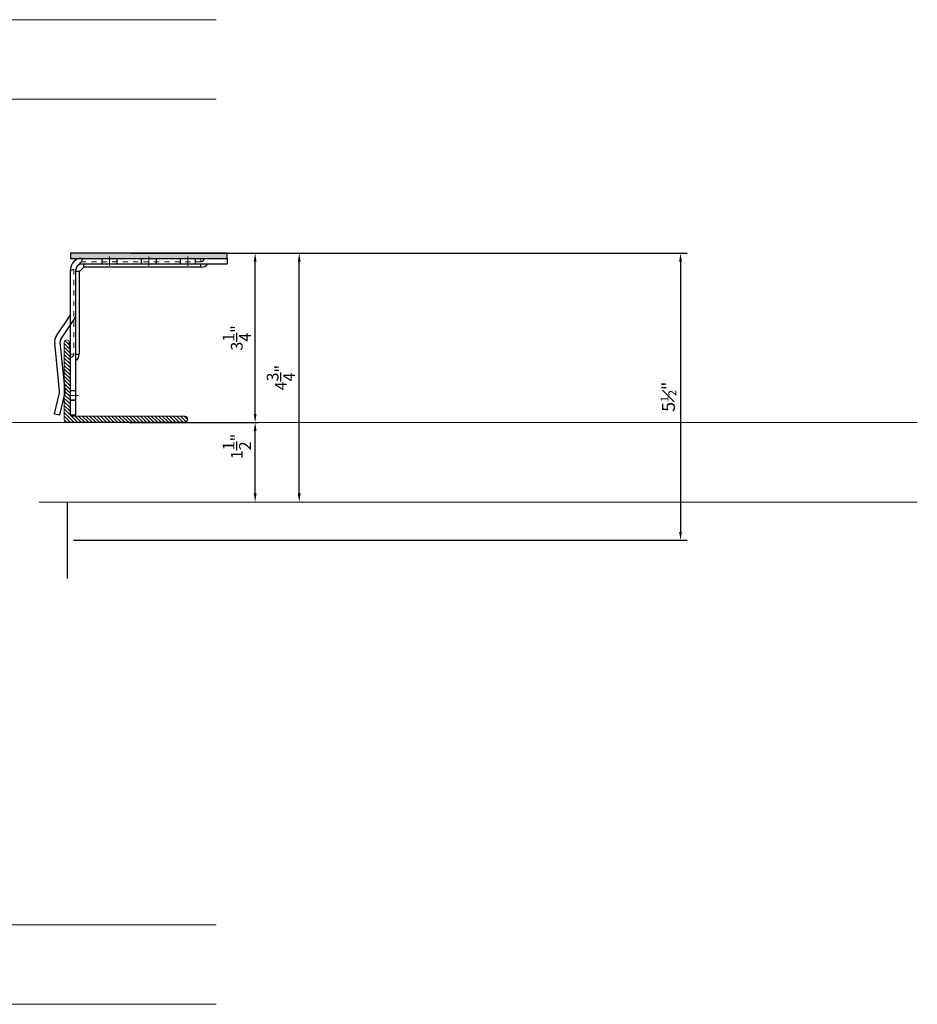
# Model space of a CAD drawing. Units: inches. Extents: x -661 to 522, y -265 to 279.
# Drawn here: x 19 to 37, y -114 to -95 of the extents above; entities that cross this region are included whole.
import ezdxf

# ---------------------------------------------------------------- set-up
doc = ezdxf.new("R2010")
doc.units = ezdxf.units.IN
doc.header["$MEASUREMENT"] = 0
for name, pattern in [('ACAD_ISO02W100', [15, 12, -3]), ('HIDDEN', [0.075, 0.05, -0.025]), ('MITTE2', [28.575, 19.05, -3.175, 3.175, -3.175])]:
    doc.linetypes.add(name, pattern=pattern)
doc.layers.get('Defpoints').update_dxf_attribs({"lineweight": 0})
for name, color, linetype, lineweight in [('!74_Alu_Bracket', 155, 'Continuous', 30), ('!74_Alu_Profiles_Layer_1', 250, 'Continuous', 30), ('!74_Panels_Dimensions', 5, 'Continuous', 25), ('Allface-Alu-Profiles', 7, 'Continuous', 9), ('Allface-Alu-Profiles-hidden', 253, 'ACAD_ISO02W100', 9)]:
    doc.layers.add(name, color=color, linetype=linetype, lineweight=lineweight)
doc.layers.add('!74_Viewport', color=54, linetype='Continuous', lineweight=5, plot=False)
doc.layers.add('Alu_Centerlines', color=1, linetype='MITTE2', lineweight=13, transparency=0.25)
doc.styles.add('!74_Dim', font='isocpeur.ttf', dxfattribs={"width": 0.75})
doc.styles.add('Allface-dwg', font='arial.ttf')
doc.dimstyles.new('!74_6_Typ.joint+System components', dxfattribs={"dimscale": 2, "dimtxt": 0.1125, "dimasz": 0.082, "dimexe": 0.03, "dimexo": 0.03, "dimgap": 0.045, "dimtad": 1, "dimdec": 4, "dimrnd": 0.0625, "dimzin": 0, "dimlunit": 4, "dimtxsty": '!74_Dim', "dimcen": 0.13, "dimclrd": 256, "dimclre": 256, "dimclrt": 256, "dimazin": 2, "dimtp": 0.25, "dimtm": 0.25, "dimtfac": 1, "dimtdec": 4, "dimtmove": 1, "dimatfit": 2, "dimfxl": 7, "dimtolj": 1, "dimlwd": -1, "dimlwe": -1, "dimarcsym": 0})
doc.dimstyles.new('CC ano', dxfattribs={"dimtxt": 0.125, "dimasz": 0.08, "dimexe": 0.0625, "dimexo": 0.0625, "dimgap": 0.04, "dimtad": 1, "dimdec": 4, "dimzin": 3, "dimdsep": 46, "dimlunit": 4, "dimtxsty": 'Allface-dwg', "dimcen": 0, "dimclrd": 256, "dimclre": 256, "dimclrt": 256, "dimazin": 2, "dimtfac": 0.6, "dimtdec": 4, "dimtix": 1, "dimtofl": 0, "dimtmove": 0, "dimatfit": 3, "dimfxl": 1, "dimfrac": 1, "dimtolj": 1, "dimtzin": 0, "dimarcsym": 0})

# ---------------------------------------------------------------- blocks, each defined once
blk = doc.blocks.new('A-L04006016')
at = {"layer": 'Allface-Alu-Profiles', "lineweight": 0, "transparency": 33554483}
h = blk.add_hatch(color=251, dxfattribs=at)
h.dxf.hatch_style = 1
h.paths.add_polyline_path([(38, 0, 0.753212), (38.07, 2.3), (28.9, 3), (2.4, 3, -0.414214), (1.9, 3.5), (1.9, 9.76, -0.816497), (1.9, 10.24), (1.9, 29.75, -0.816497), (1.9, 30.24), (1.9, 49.75, -0.816497), (1.9, 50.24), (1.9, 54.65, -0.866025), (1.9, 55.35), (1.9, 58.75, 0.833333), (-1.1, 58.75), (-1.1, 50.24, 0.816497), (-1.1, 49.75), (-1.1, 30.24, 0.816497), (-1.1, 29.75), (-1.1, 10.24, 0.816497), (-1.1, 9.76), (-1.1, 1, 0.414214), (-0.1, 0)])
at = {"layer": 'Allface-Alu-Profiles-hidden', "transparency": 33554559}
h = blk.add_hatch(dxfattribs=at)
h.set_pattern_fill('ANSI31', color=256, scale=10, angle=90, style=0)
h.set_pattern_definition([(135, (92.1028, 0), (-0.883883, -0.883883), [])])
edge = h.paths.add_edge_path()
edge.add_line((1.9, 49.75), (1.9, 30.24))
edge.add_arc((1.95, 30), 0.25, 101.537, 258.463)
edge.add_line((1.9, 29.75), (1.9, 10.24))
edge.add_arc((1.95, 10), 0.25, 101.537, 258.463)
edge.add_line((1.9, 9.76), (1.9, 3.5))
edge.add_arc((2.4, 3.5), 0.5, 180, 270)
edge.add_line((2.4, 3), (28.9, 3))
edge.add_line((28.9, 3), (38.07, 2.3))
edge.add_arc((37.7, 1.16), 1.2, -75.6896, 72.2605, ccw=False)
edge.add_line((38, 0), (-0.1, 0))
edge.add_arc((-0.1, 1), 1, 180, 270, ccw=False)
edge.add_line((-1.1, 1), (-1.1, 9.76))
edge.add_arc((-1.05, 10), 0.25, 101.537, 258.463, ccw=False)
edge.add_line((-1.1, 10.24), (-1.1, 29.75))
edge.add_arc((-1.05, 30), 0.25, 101.537, 258.463, ccw=False)
edge.add_line((-1.1, 30.24), (-1.1, 49.75))
edge.add_arc((-1.05, 50), 0.25, 101.537, 258.463, ccw=False)
edge.add_line((-1.1, 50.24), (-1.1, 58.75))
edge.add_arc((0.4, 58.47), 1.52, 10.3889, 169.6111, ccw=False)
edge.add_line((1.9, 58.75), (1.9, 55.35))
edge.add_arc((1.95, 55), 0.35, 98.2132, 261.7868)
edge.add_line((1.9, 54.65), (1.9, 50.24))
edge.add_arc((1.95, 50), 0.25, 101.537, 258.463)
at = {"layer": 'Allface-Alu-Profiles'}
blk.add_lwpolyline([(1.9, 49.75), (1.9, 30.24, 0.816497), (1.9, 29.75), (1.9, 10.24, 0.816497), (1.9, 9.76), (1.9, 3.5, 0.414214), (2.4, 3), (28.9, 3), (38.07, 2.3, -0.753212), (38, 0), (-0.1, 0, -0.414214), (-1.1, 1), (-1.1, 9.76, -0.816497), (-1.1, 10.24), (-1.1, 29.75, -0.816497), (-1.1, 30.24), (-1.1, 49.75, -0.816497), (-1.1, 50.24), (-1.1, 58.75, -0.833333), (1.9, 58.75), (1.9, 55.35, 0.866025), (1.9, 54.65), (1.9, 50.24, 0.816497), (1.9, 49.75, -0.816497), (1.9, 50.24)], format="xyb", dxfattribs=at)
blk = doc.blocks.new('*D143')
at = {"layer": '!74_Panels_Dimensions', "transparency": 16777216}
for p, q in [((21.602, -99.809), (24.045, -99.809)), ((23.985, -102.89), (23.985, -99.973)), ((21.569, -103.054), (24.045, -103.054))]:
    blk.add_line(p, q, dxfattribs=at)
for points in [[(23.957, -99.973), (24.012, -99.973), (23.985, -99.809)], [(23.957, -102.89), (24.012, -102.89), (23.985, -103.054)]]:
    blk.add_solid(points, dxfattribs=at)
at = {"layer": 'Defpoints', "color": 0, "transparency": 16777216}
for p in [(21.542, -99.809), (23.985, -99.809), (21.509, -103.054)]:
    blk.add_point(p, dxfattribs=at)
at = {"layer": '!74_Panels_Dimensions', "transparency": 16777216, "insert": (23.632, -101.432), "char_height": 0.225, "attachment_point": 5, "rotation": 90, "style": '!74_Dim'}
blk.add_mtext('\\A1;3{\\H1x;\\S1/4;}"', dxfattribs=at)
blk = doc.blocks.new('*U124')
at = {"true_color": 0x009425, "transparency": 33554559}
h = blk.add_hatch(color=104, dxfattribs=at)
h.dxf.hatch_style = 1
h.paths.add_polyline_path([(0, -1.5), (0.1, -1.5), (0.1, 1.5), (0, 1.5)])
for p, q in [((0.1, 1.5), (0.205, 1.5)), ((0.1, -1.289), (0.1, 1.5)), ((0.205, 1.131), (0.205, 1.5)), ((0.205, 0.764), (0.205, 1.131)), ((0.205, 0.014), (0.205, 0.764)), ((0.205, -0.736), (0.205, 0.014)), ((0.205, -1.289), (0.205, -0.736)), ((2.063, -1.395), (0.311, -1.395)), ((3.1, -1.5), (0.311, -1.5)), ((1.641, -1.681), (1.373, -1.5)), ((3.1, -1.395), (2.063, -1.395)), ((3.1, -1.5), (3.1, -1.395)), ((1.582, -1.768), (1.213, -1.518)), ((2.627, -1.604), (1.711, -1.699)), ((3.1, -1.703), (2.697, -1.608)), ((2.638, -1.708), (1.722, -1.803)), ((3.076, -1.805), (2.673, -1.71)), ((3.076, -1.805), (3.1, -1.703))]:
    blk.add_line(p, q)
at = {"linetype": 'HIDDEN', "lineweight": 18}
for p, q in [((0.163, 1), (0.1, 1)), ((0.163, 1), (0.163, -1.29)), ((0.162, -1.29), (0.31, -1.438)), ((0.31, -1.438), (1.933, -1.438)), ((1.933, -1.5), (1.933, -1.438))]:
    blk.add_line(p, q, dxfattribs=at)
at = {"linetype": 'Continuous', "lineweight": 25}
for p, q in [((0.268, 1), (0.205, 1)), ((0.268, 1), (0.268, -1.246)), ((0.267, -1.246), (0.354, -1.333)), ((0.354, -1.333), (1.933, -1.333)), ((1.933, -1.395), (1.933, -1.333))]:
    blk.add_line(p, q, dxfattribs=at)
at = {"color": 253}
for p, q in [((0.1, 0.891), (0.205, 0.891)), ((0.205, 0.609), (0.1, 0.609)), ((0.1, 0.141), (0.205, 0.141)), ((0.205, -0.141), (0.1, -0.141)), ((0.1, -0.609), (0.205, -0.609)), ((0.205, -0.891), (0.1, -0.891)), ((1.373, -1.5), (1.272, -1.431)), ((2.631, -1.5), (2.631, -1.395)), ((2.631, -1.5), (2.631, -1.395)), ((2.818, -1.5), (2.818, -1.395)), ((2.819, -1.395), (2.819, -1.5))]:
    blk.add_line(p, q, dxfattribs=at)
blk.add_lwpolyline([(0, -1.5), (0.1, -1.5), (0.1, 1.5), (0, 1.5)], close=True)
at = {"color": 104, "true_color": 0x009425}
blk.add_lwpolyline([(0, -1.5), (0.1, -1.5), (0.1, 1.5), (0, 1.5)], close=True, dxfattribs=at)
at = {"linetype": 'HIDDEN', "lineweight": 18}
for centre in [(0.1, 1), (1.933, -1.5)]:
    blk.add_arc(centre, 0.0625, 0, 90, dxfattribs=at)
at = {"linetype": 'Continuous', "lineweight": 25}
for centre, radius, start, end in [((0.1, 1), 0.168, 0, 51.1807), ((1.933, -1.5), 0.167, 38.8193, 90)]:
    blk.add_arc(centre, radius, start, end, dxfattribs=at)
for centre, radius, start, end in [((0.311, -1.289), 0.211, 180, 270), ((0.311, -1.289), 0.106, 180, 270), ((1.154, -1.605), 0.105, 55.9219, 90), ((1.7, -1.594), 0.105, 235.9219, 275.9219), ((2.649, -1.813), 0.21, 76.8142, 95.9219), ((1.7, -1.594), 0.21, 235.9219, 275.9219), ((2.649, -1.813), 0.105, 76.8142, 95.9219)]:
    blk.add_arc(centre, radius, start, end)
at = {"color": 253}
blk.add_arc((1.154, -1.605), 0.21, 55.9219, 90, dxfattribs=at)
at = {"linetype": 'HIDDEN', "lineweight": 18}
for points, knots in [([(0.1, -1.256), (0.103, -1.259), (0.109, -1.265), (0.119, -1.272), (0.127, -1.277), (0.135, -1.282), (0.143, -1.285), (0.149, -1.287), (0.155, -1.288), (0.159, -1.289), (0.162, -1.289), (0.163, -1.29), (0.162, -1.29), (0.162, -1.29)], [0, 0, 0, 0, 0.1187765, 0.2404325, 0.3326396, 0.4273941, 0.5196735, 0.6148765, 0.7036091, 0.7947061, 0.8873456, 0.9825264, 1, 1, 1, 1]), ([(0.31, -1.438), (0.31, -1.438), (0.31, -1.438), (0.311, -1.44), (0.312, -1.444), (0.313, -1.449), (0.315, -1.456), (0.318, -1.463), (0.322, -1.471), (0.327, -1.479), (0.334, -1.489), (0.34, -1.496), (0.343, -1.499), (0.344, -1.5)], [0, 0, 0, 0, 0.077718, 0.175654, 0.271033, 0.369294, 0.46248, 0.558629, 0.64762, 0.739074, 0.853861, 0.971929, 1, 1, 1, 1])]:
    blk.add_open_spline(points, degree=3, knots=knots, dxfattribs=at)
at = {"linetype": 'Continuous', "lineweight": 25}
for points, knots in [([(0.205, -1.248), (0.208, -1.248), (0.213, -1.248), (0.224, -1.249), (0.237, -1.249), (0.25, -1.248), (0.261, -1.247), (0.265, -1.246), (0.267, -1.246), (0.268, -1.246), (0.267, -1.246), (0.267, -1.246)], [0, 0, 0, 0, 0.073625, 0.147644, 0.309905, 0.475852, 0.658664, 0.846587, 0.904905, 0.963384, 1, 1, 1, 1]), ([(0.354, -1.333), (0.354, -1.333), (0.354, -1.333), (0.353, -1.339), (0.352, -1.35), (0.351, -1.364), (0.351, -1.379), (0.352, -1.39), (0.352, -1.395)], [0, 0, 0, 0, 0.1489678, 0.3399826, 0.5255658, 0.7164957, 0.8569793, 1, 1, 1, 1])]:
    blk.add_open_spline(points, degree=3, knots=knots, dxfattribs=at)
at = {"layer": 'Alu_Centerlines'}
for p, q in [((0.061, 0.75), (0.244, 0.75)), ((0.061, 0), (0.244, 0)), ((0.061, -0.75), (0.244, -0.75)), ((2.724, -1.539), (2.724, -1.356))]:
    blk.add_line(p, q, dxfattribs=at)
blk = doc.blocks.new('*D144')
at = {"layer": '!74_Viewport', "lineweight": -2, "transparency": 16777216}
for p, q in [((23.881, -99.809), (32.262, -99.809)), ((32.137, -99.969), (32.137, -105.149)), ((20.505, -105.309), (32.262, -105.309))]:
    blk.add_line(p, q, dxfattribs=at)
at = {"layer": '!74_Viewport', "transparency": 16777216}
for points in [[(32.11, -99.969), (32.164, -99.969), (32.137, -99.809)], [(32.11, -105.149), (32.164, -105.149), (32.137, -105.309)]]:
    blk.add_solid(points, dxfattribs=at)
at = {"layer": 'Defpoints', "color": 0, "transparency": 16777216}
for p in [(23.756, -99.809), (20.38, -105.309), (32.137, -105.309)]:
    blk.add_point(p, dxfattribs=at)
at = {"layer": '!74_Viewport', "transparency": 16777216, "insert": (31.904, -102.559), "char_height": 0.25, "attachment_point": 5, "rotation": 90, "style": 'Allface-dwg'}
blk.add_mtext('\\A1;5{\\H0.6x;\\S1#2;}"', dxfattribs=at)
blk = doc.blocks.new('*D174')
at = {"layer": '!74_Panels_Dimensions', "transparency": 16777216}
for p, q in [((23.506, -99.809), (24.889, -99.809)), ((24.829, -104.412), (24.829, -99.973)), ((24.886, -104.576), (24.889, -104.576))]:
    blk.add_line(p, q, dxfattribs=at)
for points in [[(24.802, -99.973), (24.857, -99.973), (24.829, -99.809)], [(24.802, -104.412), (24.857, -104.412), (24.829, -104.576)]]:
    blk.add_solid(points, dxfattribs=at)
at = {"layer": 'Defpoints', "color": 0, "transparency": 16777216}
for p in [(23.446, -99.809), (24.829, -99.809), (24.826, -104.576)]:
    blk.add_point(p, dxfattribs=at)
at = {"layer": '!74_Panels_Dimensions', "transparency": 16777216, "insert": (24.477, -102.193), "char_height": 0.225, "attachment_point": 5, "rotation": 90, "style": '!74_Dim'}
blk.add_mtext('\\A1;4{\\H1x;\\S3/4;}"', dxfattribs=at)
blk = doc.blocks.new('*D184')
at = {"layer": '!74_Panels_Dimensions', "transparency": 16777216}
for p, q in [((23.985, -104.412), (23.985, -103.218)), ((24.042, -104.576), (24.045, -104.576))]:
    blk.add_line(p, q, dxfattribs=at)
for points in [[(23.957, -103.218), (24.012, -103.218), (23.985, -103.054)], [(23.957, -104.412), (24.012, -104.412), (23.985, -104.576)]]:
    blk.add_solid(points, dxfattribs=at)
at = {"layer": 'Defpoints', "color": 0, "transparency": 16777216}
for p in [(23.985, -103.054), (23.985, -103.054), (23.982, -104.576)]:
    blk.add_point(p, dxfattribs=at)
at = {"layer": '!74_Panels_Dimensions', "transparency": 16777216, "insert": (23.632, -103.512), "char_height": 0.225, "attachment_point": 5, "rotation": 90, "style": '!74_Dim'}
blk.add_mtext('\\A1;1{\\H1x;\\S1/2;}"', dxfattribs=at)

msp = doc.modelspace()

# ---------------------------------------------------------------- linework, layer by layer
at = {"layer": '!74_Viewport'}
for p, q in [((-2.10734, -95.33429), (23.23918, -95.33429)), ((6.69013, -96.85609), (23.23918, -96.85609)), ((-2.12063, -103.05447), (36.67482, -103.05447)), ((19.84595, -104.57627), (36.67186, -104.57627)), ((-2.10734, -112.67893), (23.23918, -112.67893)), ((6.69013, -114.20073), (23.23918, -114.20073))]:
    msp.add_line(p, q, dxfattribs=at)
msp.add_line((20.38001, -104.57627), (20.38001, -106.04217))

# ---------------------------------------------------------------- block references
at = {"layer": '!74_Alu_Bracket', "rotation": 270}
msp.add_blockref('*U124', (21.94585, -99.8088), dxfattribs=at)
at = {"layer": '!74_Alu_Profiles_Layer_1', "xscale": -0.03937007874015748, "yscale": 0.03937, "zscale": 0.03937, "rotation": 270}
msp.add_blockref('A-L04006016', (20.32774, -103.00329), dxfattribs=at)

# ---------------------------------------------------------------- dimensions: what is measured, and where the dimension line sits
at = {"layer": '!74_Panels_Dimensions'}
for base, p1, p2, picture, middle in [((23.9846, -99.8088), (21.50884, -103.05447), (21.54159, -99.8088), '*D143', (23.6321, -101.43163)), ((24.82936, -99.8088), (24.82633, -104.57627), (23.44585, -99.8088), '*D174', (24.47686, -102.19253))]:
    dim = msp.add_linear_dim(base=base, p1=p1, p2=p2, angle=90, dimstyle='!74_6_Typ.joint+System components', override={"dimdec": 3, "dimrnd": 0}, dxfattribs=at)
    dim.commit()
    dim.dimension.update_dxf_attribs({"geometry": picture, "text_midpoint": middle})
dim = msp.add_linear_dim(base=(23.9846, -103.05447), p1=(23.98157, -104.57627), p2=(23.9846, -103.05447), angle=90, dimstyle='!74_6_Typ.joint+System components', override={"dimdec": 3, "dimrnd": 0}, dxfattribs=at)
dim.commit()
dim.dimension.update_dxf_attribs({"geometry": '*D184', "text_midpoint": (23.9846, -103.51237), "dimtype": 160})
at = {"layer": '!74_Viewport'}
dim = msp.add_linear_dim(base=(32.13697, -105.30922), p1=(23.75625, -99.8088), p2=(20.38001, -105.30922), angle=90, dimstyle='CC ano', dxfattribs=at)
dim.commit()
dim.dimension.update_dxf_attribs({"geometry": '*D144', "text_midpoint": (31.90423, -102.55901)})

doc.saveas('drawing.dxf')
